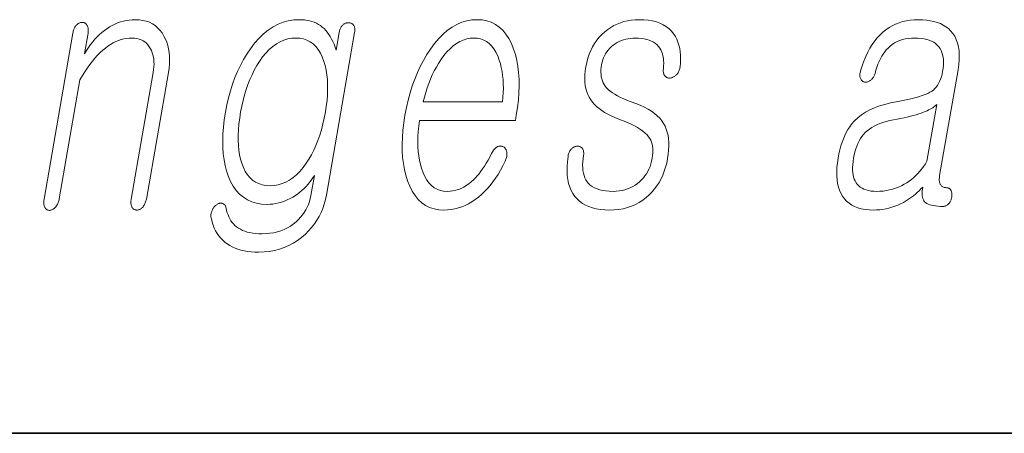
# Model space of a CAD drawing. Extents: x 0 to 210, y -109 to 297.
# Drawn here: x 170 to 175, y 10 to 12 of the extents above; entities that cross this region are included whole.
import ezdxf

# ---------------------------------------------------------------- set-up
doc = ezdxf.new("R2010")
doc.units = 0

msp = doc.modelspace()

# ---------------------------------------------------------------- linework, layer by layer
at = {"color": 7, "lineweight": 35}
msp.add_line((20, 10), (200, 10), dxfattribs=at)
msp.add_line((20, 10), (200, 10), dxfattribs=at)
at = {"color": 7, "lineweight": 13}
for points in [[(170.617676, 11.862847), (170.483536, 11.090308), (170.482788, 11.085443), (170.482285, 11.080795), (170.482025, 11.076365), (170.48201, 11.072153), (170.482239, 11.068158), (170.482712, 11.064381), (170.483429, 11.060822), (170.484375, 11.057479), (170.485565, 11.054355), (170.487, 11.051448), (170.488647, 11.04879), (170.490417, 11.046412), (170.49231, 11.044313), (170.494354, 11.042495), (170.496552, 11.040956), (170.498871, 11.039697), (170.501343, 11.038717), (170.503952, 11.038018), (170.506683, 11.037599), (170.509583, 11.037458), (170.512329, 11.037878), (170.515076, 11.038515), (170.517792, 11.039371), (170.520447, 11.040443), (170.523102, 11.041733), (170.525711, 11.043241), (170.52829, 11.044967), (170.530853, 11.046909), (170.533386, 11.04907), (170.535858, 11.051448), (170.538574, 11.05465), (170.541107, 11.058039), (170.543427, 11.061614), (170.545563, 11.065375), (170.547485, 11.069324), (170.549225, 11.073459), (170.550781, 11.07778), (170.552124, 11.082288), (170.553284, 11.086982), (170.554245, 11.091863), (170.65033, 11.64523), (170.661789, 11.664614), (170.67334, 11.682972), (170.684998, 11.700303), (170.696747, 11.716609), (170.708557, 11.731889), (170.72049, 11.746142), (170.732513, 11.759371), (170.744629, 11.771573), (170.756851, 11.782749), (170.769165, 11.792899), (170.781067, 11.801759), (170.79306, 11.809687), (170.805191, 11.816682), (170.817429, 11.822743), (170.829773, 11.827873), (170.842224, 11.83207), (170.854797, 11.835334), (170.867462, 11.837666), (170.880249, 11.839065), (170.893158, 11.839531), (170.904633, 11.839034), (170.915497, 11.837542), (170.92569, 11.835054), (170.935226, 11.831573), (170.944122, 11.827096), (170.952362, 11.821625), (170.959961, 11.815158), (170.966888, 11.807697), (170.973175, 11.799241), (170.978821, 11.78979), (170.983322, 11.780852), (170.987091, 11.771448), (170.990143, 11.761578), (170.992493, 11.751241), (170.99411, 11.740438), (170.995026, 11.729169), (170.995209, 11.717433), (170.99469, 11.705231), (170.993439, 11.692562), (170.991486, 11.679427), (170.889191, 11.090308), (170.888489, 11.085723), (170.888016, 11.081293), (170.887787, 11.077018), (170.887787, 11.072899), (170.888031, 11.068935), (170.888489, 11.065127), (170.889175, 11.061474), (170.890106, 11.057977), (170.891266, 11.054635), (170.892654, 11.051448), (170.894348, 11.049086), (170.896149, 11.046971), (170.898102, 11.045106), (170.900177, 11.043489), (170.902405, 11.042122), (170.904755, 11.041002), (170.907242, 11.040133), (170.909851, 11.039511), (170.912598, 11.039137), (170.915497, 11.039013), (170.918213, 11.039137), (170.920898, 11.039511), (170.923569, 11.040133), (170.926193, 11.041002), (170.928818, 11.042122), (170.931396, 11.043489), (170.93396, 11.045106), (170.936508, 11.046971), (170.939026, 11.049086), (170.941513, 11.051448), (170.944229, 11.054635), (170.946747, 11.057977), (170.949051, 11.061474), (170.951172, 11.065127), (170.953064, 11.068935), (170.954773, 11.072899), (170.956299, 11.077018), (170.957611, 11.081293), (170.95871, 11.085723), (170.959625, 11.090308), (171.06192, 11.679427), (171.06488, 11.699308), (171.066711, 11.718536), (171.067444, 11.737111), (171.067047, 11.755033), (171.065552, 11.772304), (171.062927, 11.788919), (171.059204, 11.804884), (171.054382, 11.820194), (171.048416, 11.834852), (171.041351, 11.848858), (171.032593, 11.863329), (171.022797, 11.876277), (171.011993, 11.887702), (171.000183, 11.897604), (170.987366, 11.905982), (170.973511, 11.912837), (170.958649, 11.918168), (170.94278, 11.921977), (170.925903, 11.924262), (170.90799, 11.925023), (170.893799, 11.924603), (170.879791, 11.923345), (170.866028, 11.921247), (170.852478, 11.918308), (170.839142, 11.914531), (170.826019, 11.909914), (170.81311, 11.904459), (170.80043, 11.898163), (170.787964, 11.891028), (170.775726, 11.883055), (170.764206, 11.874614), (170.75293, 11.865458), (170.741913, 11.855588), (170.73111, 11.845003), (170.720566, 11.833702), (170.710251, 11.821687), (170.70018, 11.808956), (170.690338, 11.79551), (170.680756, 11.78135), (170.671387, 11.766474), (170.688126, 11.862847), (170.688812, 11.867417), (170.68924, 11.8718), (170.689392, 11.875998), (170.689301, 11.880008), (170.688934, 11.883832), (170.688309, 11.887469), (170.687439, 11.89092), (170.686295, 11.894184), (170.684906, 11.897262), (170.683243, 11.900153), (170.68158, 11.902515), (170.679794, 11.90463), (170.677887, 11.906495), (170.675903, 11.908112), (170.673782, 11.909479), (170.671555, 11.910599), (170.66922, 11.911469), (170.666779, 11.912091), (170.664215, 11.912464), (170.66153, 11.912588), (170.6586, 11.912464), (170.655731, 11.912091), (170.652893, 11.911469), (170.650116, 11.910599), (170.647369, 11.909479), (170.644684, 11.908112), (170.642029, 11.906495), (170.639435, 11.90463), (170.636902, 11.902515), (170.634384, 11.900153), (170.631927, 11.897262), (170.629669, 11.894184), (170.627563, 11.89092), (170.625641, 11.887469), (170.623886, 11.883832), (170.622299, 11.880008), (170.62088, 11.875998), (170.619644, 11.8718), (170.618576, 11.867417)], [(171.85675, 11.865956), (171.842453, 11.783572), (171.837692, 11.797516), (171.832581, 11.810743), (171.827072, 11.823256), (171.821198, 11.835054), (171.814972, 11.846137), (171.80835, 11.856505), (171.801346, 11.866158), (171.793976, 11.875096), (171.78624, 11.883319), (171.778122, 11.890826), (171.769318, 11.897324), (171.760086, 11.903137), (171.750397, 11.908267), (171.740295, 11.912712), (171.729736, 11.916474), (171.71875, 11.919552), (171.707336, 11.921946), (171.695465, 11.923656), (171.683167, 11.924682), (171.670441, 11.925023), (171.644836, 11.923671), (171.619904, 11.919614), (171.595612, 11.912852), (171.57196, 11.903386), (171.54895, 11.891215), (171.526581, 11.876339), (171.504852, 11.858759), (171.48378, 11.838474), (171.463348, 11.815485), (171.443558, 11.78979), (171.426941, 11.765013), (171.411453, 11.739179), (171.397064, 11.712288), (171.383804, 11.68434), (171.371643, 11.655334), (171.360596, 11.625272), (171.350647, 11.594152), (171.341827, 11.561976), (171.334106, 11.528744), (171.327515, 11.494453), (171.322006, 11.459028), (171.318024, 11.424878), (171.315552, 11.392003), (171.31459, 11.360401), (171.315155, 11.330075), (171.317245, 11.301023), (171.320831, 11.273246), (171.325943, 11.246743), (171.332581, 11.221516), (171.340729, 11.197562), (171.351486, 11.172459), (171.363861, 11.149998), (171.377869, 11.130178), (171.393494, 11.113003), (171.410721, 11.098469), (171.429565, 11.086577), (171.450043, 11.077329), (171.472137, 11.070723), (171.49585, 11.066759), (171.521179, 11.065438), (171.534973, 11.065858), (171.548645, 11.067117), (171.562195, 11.069215), (171.575607, 11.072153), (171.588898, 11.07593), (171.602066, 11.080546), (171.615112, 11.086002), (171.628021, 11.092298), (171.640778, 11.099433), (171.653442, 11.107407), (171.664078, 11.115039), (171.674286, 11.123013), (171.684082, 11.13133), (171.693466, 11.139987), (171.702423, 11.148987), (171.710968, 11.158329), (171.719086, 11.168013), (171.726791, 11.178039), (171.734085, 11.188407), (171.740967, 11.199117), (171.725037, 11.107407), (171.722061, 11.093029), (171.718201, 11.079117), (171.713486, 11.065671), (171.707901, 11.052691), (171.701431, 11.040179), (171.694092, 11.028132), (171.685883, 11.016552), (171.676788, 11.005438), (171.666809, 10.99479), (171.655975, 10.984609), (171.64325, 10.973977), (171.629807, 10.964464), (171.615677, 10.95607), (171.600861, 10.948795), (171.585358, 10.94264), (171.569153, 10.937604), (171.552246, 10.933686), (171.534668, 10.930889), (171.516388, 10.92921), (171.497406, 10.92865), (171.48233, 10.928977), (171.467957, 10.929956), (171.45433, 10.931588), (171.441422, 10.933873), (171.42923, 10.93681), (171.417786, 10.940402), (171.407043, 10.944645), (171.397049, 10.949541), (171.387787, 10.955091), (171.379227, 10.961293), (171.371902, 10.96748), (171.365112, 10.974225), (171.358887, 10.981531), (171.35321, 10.989396), (171.348083, 10.997821), (171.343506, 11.006805), (171.339478, 11.01635), (171.335999, 11.026453), (171.333084, 11.037117), (171.330719, 11.04834), (171.329681, 11.051914), (171.328491, 11.055179), (171.327133, 11.058132), (171.325592, 11.060775), (171.323914, 11.063107), (171.322052, 11.065127), (171.320007, 11.066836), (171.31781, 11.068235), (171.315445, 11.069324), (171.312897, 11.070101), (171.310532, 11.070878), (171.308121, 11.071344), (171.305649, 11.0715), (171.303131, 11.071344), (171.300537, 11.070878), (171.297913, 11.070101), (171.295227, 11.069013), (171.29248, 11.067614), (171.289673, 11.065905), (171.286835, 11.063884), (171.283875, 11.06194), (171.281082, 11.059842), (171.278473, 11.057589), (171.276047, 11.055179), (171.273804, 11.052614), (171.271729, 11.049893), (171.269821, 11.047018), (171.268097, 11.043987), (171.266556, 11.0408), (171.265198, 11.037458), (171.263565, 11.033712), (171.262207, 11.029935), (171.261154, 11.026127), (171.260376, 11.022287), (171.259888, 11.018417), (171.259705, 11.014516), (171.259811, 11.010583), (171.260208, 11.006619), (171.260895, 11.002625), (171.261856, 10.998598), (171.265686, 10.983443), (171.270325, 10.969065), (171.275757, 10.955463), (171.281952, 10.94264), (171.288971, 10.930593), (171.296783, 10.919324), (171.305359, 10.908832), (171.314758, 10.899117), (171.324951, 10.890179), (171.335922, 10.882018), (171.347214, 10.874635), (171.359222, 10.868029), (171.371948, 10.8622), (171.385422, 10.857148), (171.399612, 10.852873), (171.41452, 10.849376), (171.430176, 10.846656), (171.446533, 10.844712), (171.463623, 10.843547), (171.48143, 10.843158), (171.506927, 10.843998), (171.531616, 10.846516), (171.55545, 10.850713), (171.578491, 10.856588), (171.600693, 10.864142), (171.62207, 10.873376), (171.642654, 10.884288), (171.662384, 10.896878), (171.681305, 10.911148), (171.699402, 10.927096), (171.714539, 10.942065), (171.728455, 10.957748), (171.74118, 10.974148), (171.752716, 10.991261), (171.763062, 11.00909), (171.772217, 11.027635), (171.780182, 11.046894), (171.786942, 11.066868), (171.792511, 11.087557), (171.796875, 11.108961), (171.928345, 11.865956), (171.928955, 11.870215), (171.929321, 11.874288), (171.929443, 11.878174), (171.929291, 11.881873), (171.928864, 11.885386), (171.928192, 11.888713), (171.927277, 11.891852), (171.926071, 11.894806), (171.924622, 11.897573), (171.922913, 11.900153), (171.921173, 11.90222), (171.919312, 11.90407), (171.917328, 11.905703), (171.915222, 11.907117), (171.912964, 11.908314), (171.910583, 11.909293), (171.908081, 11.910054), (171.905457, 11.910599), (171.902695, 11.910925), (171.899811, 11.911034), (171.896881, 11.910925), (171.894012, 11.910599), (171.891174, 11.910054), (171.888412, 11.909293), (171.885696, 11.908314), (171.883041, 11.907117), (171.880432, 11.905703), (171.877869, 11.90407), (171.875366, 11.902221), (171.872925, 11.900153), (171.870514, 11.897573), (171.868301, 11.894806), (171.866257, 11.891852), (171.86438, 11.888713), (171.862686, 11.885386), (171.861145, 11.881873), (171.859802, 11.878174), (171.858612, 11.874288), (171.857605, 11.870215)], [(172.565521, 11.301707), (172.557251, 11.285946), (172.54895, 11.270992), (172.540649, 11.256847), (172.532333, 11.24351), (172.523987, 11.230982), (172.515625, 11.219262), (172.507233, 11.20835), (172.498825, 11.198246), (172.490417, 11.188951), (172.481979, 11.180464), (172.470856, 11.170127), (172.459488, 11.160878), (172.447845, 11.152718), (172.435928, 11.145645), (172.423767, 11.139661), (172.411316, 11.134765), (172.398621, 11.130956), (172.385651, 11.128236), (172.372406, 11.126604), (172.358887, 11.12606), (172.342163, 11.127132), (172.326508, 11.13035), (172.31192, 11.135713), (172.298431, 11.14322), (172.286011, 11.152873), (172.274658, 11.164671), (172.264389, 11.178614), (172.255188, 11.194702), (172.247086, 11.212935), (172.240051, 11.233314), (172.234772, 11.251764), (172.230453, 11.271054), (172.227081, 11.291184), (172.22464, 11.312153), (172.223145, 11.333961), (172.222595, 11.356608), (172.222961, 11.380095), (172.224304, 11.404423), (172.226563, 11.429588), (172.229767, 11.455593), (172.676331, 11.455593), (172.680649, 11.480464), (172.686218, 11.516277), (172.690262, 11.550972), (172.692795, 11.584547), (172.693817, 11.617002), (172.693329, 11.648339), (172.691315, 11.678557), (172.687805, 11.707655), (172.682785, 11.735635), (172.676239, 11.762495), (172.668182, 11.788236), (172.657669, 11.814225), (172.645691, 11.83748), (172.632263, 11.857998), (172.617401, 11.87578), (172.601074, 11.890826), (172.583282, 11.903137), (172.564056, 11.912712), (172.543365, 11.919552), (172.521225, 11.923656), (172.497635, 11.925023), (172.473587, 11.923656), (172.450058, 11.919552), (172.427048, 11.912712), (172.404572, 11.903137), (172.382629, 11.890826), (172.361176, 11.87578), (172.340286, 11.857998), (172.319916, 11.83748), (172.300049, 11.814225), (172.280731, 11.788236), (172.263947, 11.762495), (172.24826, 11.735635), (172.233704, 11.707655), (172.220215, 11.678557), (172.207855, 11.648339), (172.196579, 11.617002), (172.186417, 11.584547), (172.177338, 11.550972), (172.169373, 11.516277), (172.162506, 11.480464), (172.156998, 11.444962), (172.152954, 11.410578), (172.150421, 11.377314), (172.149384, 11.345168), (172.149811, 11.314142), (172.151764, 11.284236), (172.155167, 11.255448), (172.16008, 11.227779), (172.166473, 11.201231), (172.174377, 11.1758), (172.184677, 11.149811), (172.196457, 11.126557), (172.209717, 11.106039), (172.224426, 11.088257), (172.240646, 11.07321), (172.258316, 11.060899), (172.277466, 11.051324), (172.298096, 11.044484), (172.320206, 11.04038), (172.343781, 11.039013), (172.360931, 11.039619), (172.377838, 11.041438), (172.394501, 11.044469), (172.410919, 11.048713), (172.427094, 11.054169), (172.443024, 11.060837), (172.45871, 11.068718), (172.474152, 11.077811), (172.489349, 11.088117), (172.504303, 11.099635), (172.518585, 11.11165), (172.532471, 11.124692), (172.545929, 11.13876), (172.55899, 11.153852), (172.571625, 11.169971), (172.583847, 11.187117), (172.595673, 11.205288), (172.607056, 11.224484), (172.618042, 11.244707), (172.628632, 11.265956), (172.630661, 11.270588), (172.632416, 11.275158), (172.633881, 11.279666), (172.635056, 11.284111), (172.635956, 11.288495), (172.636566, 11.292816), (172.636902, 11.297075), (172.636932, 11.301272), (172.636703, 11.305407), (172.636185, 11.30948), (172.635544, 11.31279), (172.634705, 11.315884), (172.633667, 11.318759), (172.632446, 11.321417), (172.631012, 11.323857), (172.629395, 11.32608), (172.627563, 11.328086), (172.625549, 11.329873), (172.623322, 11.331443), (172.620911, 11.332795), (172.618225, 11.334209), (172.615509, 11.335344), (172.612747, 11.3362), (172.60997, 11.336775), (172.607178, 11.33707), (172.60434, 11.337086), (172.601486, 11.336822), (172.598618, 11.336277), (172.595703, 11.335453), (172.592773, 11.33435), (172.589569, 11.332345), (172.586456, 11.33006), (172.583435, 11.327495), (172.580551, 11.324651), (172.577759, 11.321526), (172.575104, 11.318122), (172.57254, 11.314438), (172.570099, 11.310474), (172.567749, 11.306231)], [(173.250977, 11.925023), (173.232819, 11.924463), (173.215195, 11.922785), (173.198059, 11.919987), (173.181427, 11.91607), (173.165329, 11.911034), (173.149719, 11.904879), (173.134628, 11.897604), (173.120056, 11.88921), (173.105988, 11.879697), (173.092422, 11.869065), (173.078842, 11.8568), (173.06633, 11.843635), (173.05484, 11.829568), (173.044418, 11.814599), (173.035034, 11.798728), (173.026703, 11.781956), (173.019424, 11.764282), (173.013184, 11.745708), (173.007996, 11.726231), (173.003845, 11.705853), (173.001068, 11.686966), (172.99942, 11.668858), (172.998917, 11.651526), (172.999542, 11.634972), (173.001312, 11.619194), (173.004211, 11.604195), (173.00824, 11.589972), (173.013397, 11.576526), (173.019699, 11.563858), (173.02713, 11.551967), (173.034912, 11.541272), (173.043884, 11.530951), (173.054016, 11.521003), (173.065369, 11.511428), (173.07785, 11.502226), (173.091553, 11.493397), (173.1064, 11.484941), (173.122437, 11.476857), (173.139648, 11.469148), (173.158051, 11.461811), (173.178314, 11.454272), (173.197144, 11.446578), (173.214508, 11.438728), (173.230469, 11.430723), (173.24498, 11.422563), (173.258057, 11.414247), (173.269699, 11.405775), (173.279892, 11.397148), (173.288666, 11.388366), (173.296005, 11.379428), (173.301193, 11.371998), (173.305603, 11.364008), (173.309235, 11.355458), (173.312073, 11.34635), (173.314148, 11.336681), (173.31543, 11.326453), (173.315948, 11.315666), (173.315689, 11.304318), (173.314651, 11.292412), (173.31282, 11.279945), (173.310089, 11.266546), (173.306671, 11.253707), (173.302551, 11.241427), (173.297729, 11.229708), (173.292206, 11.218547), (173.285995, 11.207946), (173.279083, 11.197905), (173.271484, 11.188422), (173.263153, 11.179501), (173.25415, 11.171138), (173.243927, 11.162573), (173.233246, 11.154909), (173.222076, 11.148148), (173.210419, 11.142287), (173.198288, 11.137329), (173.185684, 11.133272), (173.172577, 11.130116), (173.159012, 11.127863), (173.144958, 11.126511), (173.130432, 11.12606), (173.113266, 11.126511), (173.097244, 11.127863), (173.082352, 11.130116), (173.068604, 11.133272), (173.055969, 11.137329), (173.044495, 11.142287), (173.034119, 11.148148), (173.024902, 11.154909), (173.016815, 11.162573), (173.009857, 11.171138), (173.004242, 11.17992), (172.999542, 11.18948), (172.995712, 11.199816), (172.992767, 11.21093), (172.990723, 11.222821), (172.989532, 11.23549), (172.989243, 11.248936), (172.989838, 11.263158), (172.991318, 11.278158), (172.993683, 11.293936), (172.994095, 11.298179), (172.994263, 11.302205), (172.994171, 11.306013), (172.993866, 11.309604), (172.993301, 11.312977), (172.992493, 11.316133), (172.99144, 11.31907), (172.990158, 11.321791), (172.988617, 11.324293), (172.986847, 11.326578), (172.985107, 11.328629), (172.983246, 11.330433), (172.981247, 11.331987), (172.979095, 11.333293), (172.976837, 11.33435), (172.974426, 11.335158), (172.971893, 11.335718), (172.969223, 11.336029), (172.966431, 11.336091), (172.96347, 11.335904), (172.960571, 11.33578), (172.957703, 11.335407), (172.954926, 11.334785), (172.952209, 11.333915), (172.949585, 11.332795), (172.947021, 11.331428), (172.944519, 11.329811), (172.942093, 11.327946), (172.939728, 11.325831), (172.937454, 11.323469), (172.934814, 11.320593), (172.932373, 11.317562), (172.930191, 11.314376), (172.928192, 11.311034), (172.926453, 11.307536), (172.924927, 11.303884), (172.923615, 11.300076), (172.922516, 11.296111), (172.921661, 11.291992), (172.921021, 11.287718), (172.918152, 11.264044), (172.916626, 11.241521), (172.916443, 11.220148), (172.917603, 11.199925), (172.920074, 11.180853), (172.923889, 11.16293), (172.929047, 11.146158), (172.935532, 11.130536), (172.943359, 11.116065), (172.95253, 11.102743), (172.962997, 11.090634), (172.974731, 11.079801), (172.987732, 11.070241), (173.001984, 11.061956), (173.017517, 11.054946), (173.034302, 11.04921), (173.052383, 11.044749), (173.071716, 11.041562), (173.092316, 11.03965), (173.114166, 11.039013), (173.136276, 11.039728), (173.157578, 11.041873), (173.178085, 11.045448), (173.1978, 11.050453), (173.216705, 11.056889), (173.234818, 11.064754), (173.252136, 11.074049), (173.268661, 11.084775), (173.284363, 11.096931), (173.299316, 11.110516), (173.312164, 11.123666), (173.324066, 11.137625), (173.334976, 11.152391), (173.34491, 11.167967), (173.353882, 11.18435), (173.361877, 11.201542), (173.368896, 11.219542), (173.374954, 11.23835), (173.380035, 11.257966), (173.38414, 11.278391), (173.387207, 11.29877), (173.389191, 11.318246), (173.390076, 11.336822), (173.389893, 11.354495), (173.388611, 11.371267), (173.386261, 11.387137), (173.382782, 11.402106), (173.378235, 11.416174), (173.372604, 11.429339), (173.365875, 11.441604), (173.357574, 11.454085), (173.347763, 11.466039), (173.336456, 11.477464), (173.323654, 11.48836), (173.309326, 11.498728), (173.293518, 11.508568), (173.276215, 11.517879), (173.257401, 11.526661), (173.237091, 11.534915), (173.215271, 11.54264), (173.19754, 11.549526), (173.18103, 11.556505), (173.165787, 11.563578), (173.151794, 11.570744), (173.139038, 11.578003), (173.127502, 11.585355), (173.117249, 11.592801), (173.1082, 11.60034), (173.100403, 11.607971), (173.093872, 11.615697), (173.088745, 11.623423), (173.084381, 11.631677), (173.08078, 11.640459), (173.077972, 11.64977), (173.075928, 11.659609), (173.074661, 11.669977), (173.074173, 11.680873), (173.074448, 11.692298), (173.0755, 11.704251), (173.077332, 11.716733), (173.079575, 11.727427), (173.08252, 11.737749), (173.086182, 11.747697), (173.090546, 11.757272), (173.095612, 11.766474), (173.10141, 11.775303), (173.107895, 11.783759), (173.115097, 11.791842), (173.123001, 11.799552), (173.131622, 11.806889), (173.140625, 11.81309), (173.149887, 11.81864), (173.159424, 11.823536), (173.16925, 11.82778), (173.179337, 11.83137), (173.189697, 11.834309), (173.200317, 11.836594), (173.211243, 11.838225), (173.222412, 11.839205), (173.233856, 11.839531), (173.248657, 11.839143), (173.262543, 11.837976), (173.275574, 11.836034), (173.287689, 11.833314), (173.298935, 11.829816), (173.309296, 11.825541), (173.318771, 11.82049), (173.327362, 11.814661), (173.335052, 11.808055), (173.341888, 11.800671), (173.347534, 11.793195), (173.352448, 11.785065), (173.356598, 11.776282), (173.360016, 11.766848), (173.362671, 11.75676), (173.364563, 11.746018), (173.365723, 11.734625), (173.366135, 11.722578), (173.365799, 11.709878), (173.3647, 11.696526), (173.364304, 11.692266), (173.364166, 11.688194), (173.364288, 11.684308), (173.364655, 11.680609), (173.365295, 11.677096), (173.366211, 11.67377), (173.367371, 11.67063), (173.36879, 11.667676), (173.370453, 11.664909), (173.372406, 11.662329), (173.374359, 11.660277), (173.376404, 11.658474), (173.378601, 11.656919), (173.380859, 11.655614), (173.38327, 11.654557), (173.385773, 11.653749), (173.388397, 11.65319), (173.391113, 11.652879), (173.393967, 11.652816), (173.396912, 11.653003), (173.400162, 11.653718), (173.403336, 11.654619), (173.406418, 11.655707), (173.409424, 11.656982), (173.412354, 11.658443), (173.415192, 11.66009), (173.417953, 11.661925), (173.420639, 11.663946), (173.423218, 11.666153), (173.425751, 11.668547), (173.428452, 11.671718), (173.430923, 11.675014), (173.433167, 11.678432), (173.435181, 11.681976), (173.436951, 11.685645), (173.438507, 11.689438), (173.439835, 11.693355), (173.440948, 11.697396), (173.441818, 11.701562), (173.442459, 11.705853), (173.444107, 11.724443), (173.444733, 11.742288), (173.444351, 11.759386), (173.442947, 11.775739), (173.440552, 11.791345), (173.437103, 11.806205), (173.432663, 11.820319), (173.4272, 11.833687), (173.420715, 11.846309), (173.413239, 11.858184), (173.403061, 11.870884), (173.391556, 11.882246), (173.378693, 11.892272), (173.364471, 11.900961), (173.348938, 11.908314), (173.332031, 11.91433), (173.313782, 11.919008), (173.294189, 11.92235), (173.27327, 11.924355)], [(174.549744, 11.925023), (174.53093, 11.924448), (174.512665, 11.922723), (174.494949, 11.919847), (174.477783, 11.915821), (174.461182, 11.910645), (174.445099, 11.904319), (174.429596, 11.896842), (174.414627, 11.888215), (174.400223, 11.878438), (174.386353, 11.867511), (174.372787, 11.854795), (174.359924, 11.840899), (174.347748, 11.825821), (174.336304, 11.809563), (174.325546, 11.792122), (174.315491, 11.7735), (174.306152, 11.753697), (174.297501, 11.732713), (174.289566, 11.710546), (174.282318, 11.6872), (174.280991, 11.68263), (174.279953, 11.678246), (174.279236, 11.674049), (174.278809, 11.670039), (174.278687, 11.666215), (174.27887, 11.662578), (174.279358, 11.659127), (174.280151, 11.655863), (174.28125, 11.652785), (174.282669, 11.649894), (174.284058, 11.647221), (174.285599, 11.644795), (174.287262, 11.642619), (174.289063, 11.640692), (174.291, 11.639013), (174.293076, 11.637583), (174.295273, 11.636402), (174.297607, 11.635469), (174.300079, 11.634785), (174.302689, 11.63435), (174.305573, 11.634163), (174.308395, 11.634226), (174.311188, 11.634537), (174.313904, 11.635096), (174.316589, 11.635904), (174.319244, 11.636961), (174.321823, 11.638267), (174.324371, 11.639821), (174.326859, 11.641624), (174.329315, 11.643677), (174.332092, 11.645946), (174.334717, 11.648401), (174.337158, 11.651044), (174.339447, 11.653873), (174.341553, 11.656889), (174.343475, 11.66009), (174.345245, 11.66348), (174.346832, 11.667054), (174.348236, 11.670816), (174.349487, 11.674765), (174.353531, 11.689936), (174.358032, 11.70436), (174.362961, 11.718039), (174.368317, 11.730971), (174.374146, 11.743158), (174.380386, 11.754599), (174.387085, 11.765293), (174.394196, 11.775241), (174.401764, 11.784443), (174.40976, 11.792899), (174.419418, 11.801759), (174.429688, 11.809687), (174.440552, 11.816682), (174.452026, 11.822743), (174.464127, 11.827873), (174.476837, 11.83207), (174.490143, 11.835335), (174.504074, 11.837666), (174.518616, 11.839065), (174.533752, 11.839531), (174.549194, 11.839127), (174.563721, 11.837914), (174.577271, 11.835894), (174.589905, 11.833065), (174.601593, 11.829428), (174.612366, 11.824982), (174.622192, 11.819728), (174.631073, 11.813666), (174.639038, 11.806795), (174.646057, 11.799117), (174.651764, 11.790972), (174.656586, 11.782081), (174.660538, 11.772443), (174.663605, 11.76206), (174.665802, 11.75093), (174.667114, 11.739055), (174.667542, 11.726433), (174.667114, 11.713065), (174.665787, 11.698951), (174.663574, 11.684091), (174.66098, 11.671143), (174.657852, 11.659034), (174.654205, 11.647764), (174.649994, 11.637335), (174.645264, 11.627744), (174.639999, 11.618992), (174.634186, 11.61108), (174.627853, 11.604008), (174.620972, 11.597775), (174.613556, 11.592381), (174.604736, 11.587127), (174.594208, 11.581936), (174.581955, 11.576806), (174.567978, 11.571738), (174.552292, 11.566733), (174.534882, 11.56179), (174.515778, 11.55691), (174.494934, 11.552091), (174.472382, 11.547335), (174.44812, 11.54264), (174.420563, 11.537401), (174.394501, 11.531013), (174.369965, 11.523474), (174.346924, 11.514785), (174.325378, 11.504946), (174.305359, 11.493956), (174.286835, 11.481816), (174.269806, 11.468526), (174.254288, 11.454085), (174.24028, 11.438495), (174.231567, 11.426837), (174.223389, 11.414247), (174.215759, 11.400723), (174.208664, 11.386267), (174.202118, 11.370878), (174.196106, 11.354557), (174.190643, 11.337303), (174.18573, 11.319117), (174.181366, 11.299997), (174.177521, 11.279945), (174.174179, 11.257765), (174.172043, 11.236609), (174.171097, 11.216479), (174.171371, 11.197376), (174.172821, 11.179298), (174.175491, 11.162247), (174.179352, 11.14622), (174.184418, 11.13122), (174.190689, 11.117247), (174.198151, 11.104298), (174.206955, 11.091894), (174.21698, 11.080795), (174.228241, 11.071003), (174.240723, 11.062515), (174.254425, 11.055334), (174.269348, 11.049459), (174.285507, 11.044888), (174.302887, 11.041624), (174.321503, 11.039666), (174.341339, 11.039013), (174.356247, 11.039371), (174.370972, 11.040443), (174.385468, 11.042231), (174.39978, 11.044733), (174.41391, 11.047951), (174.427841, 11.051884), (174.441589, 11.056531), (174.455139, 11.061893), (174.468475, 11.067971), (174.481628, 11.074764), (174.491119, 11.080235), (174.500519, 11.086081), (174.509766, 11.092299), (174.518921, 11.098888), (174.527939, 11.105852), (174.536835, 11.11319), (174.545654, 11.120899), (174.554321, 11.128982), (174.562866, 11.137438), (174.57132, 11.146267), (174.569885, 11.136909), (174.56897, 11.128112), (174.568573, 11.119873), (174.56868, 11.112194), (174.569275, 11.105075), (174.570374, 11.098516), (174.572006, 11.092516), (174.574127, 11.087075), (174.576752, 11.082194), (174.579895, 11.077873), (174.584579, 11.073738), (174.590118, 11.070039), (174.596558, 11.066774), (174.603851, 11.063946), (174.612, 11.061552), (174.621033, 11.059593), (174.630951, 11.05807), (174.641724, 11.056982), (174.653366, 11.056329), (174.665878, 11.056111), (174.669022, 11.056252), (174.672058, 11.056671), (174.675018, 11.05737), (174.677902, 11.05835), (174.680695, 11.059608), (174.68338, 11.061148), (174.686005, 11.062966), (174.688538, 11.065064), (174.690964, 11.067443), (174.693298, 11.070101), (174.695251, 11.072635), (174.697067, 11.075262), (174.69873, 11.077982), (174.700256, 11.080795), (174.70163, 11.083702), (174.702881, 11.086702), (174.703964, 11.089795), (174.704926, 11.092982), (174.705719, 11.096262), (174.70639, 11.099635), (174.706726, 11.103303), (174.706909, 11.106847), (174.70694, 11.110267), (174.706818, 11.113563), (174.706512, 11.116734), (174.70607, 11.11978), (174.70546, 11.122703), (174.704712, 11.1255), (174.703796, 11.128174), (174.702698, 11.130723), (174.701233, 11.133085), (174.699646, 11.1352), (174.697937, 11.137065), (174.696075, 11.138681), (174.694092, 11.140049), (174.691956, 11.141169), (174.689713, 11.142039), (174.687317, 11.142661), (174.684784, 11.143034), (174.682129, 11.143158), (174.678162, 11.143313), (174.674423, 11.14378), (174.670929, 11.144557), (174.667664, 11.145645), (174.664627, 11.147044), (174.661835, 11.148754), (174.659271, 11.150775), (174.656952, 11.153107), (174.654861, 11.155748), (174.653015, 11.158702), (174.651581, 11.161625), (174.650391, 11.164796), (174.649445, 11.168215), (174.648758, 11.171884), (174.648315, 11.1758), (174.648102, 11.179966), (174.648163, 11.184381), (174.648468, 11.189044), (174.649017, 11.193956), (174.649811, 11.199117), (174.735367, 11.691863), (174.738861, 11.715785), (174.740814, 11.738433), (174.741241, 11.759806), (174.740112, 11.779904), (174.737457, 11.798728), (174.733246, 11.816278), (174.727509, 11.832552), (174.72023, 11.847552), (174.711411, 11.861278), (174.70105, 11.873728), (174.690704, 11.883474), (174.679306, 11.892195), (174.66684, 11.899889), (174.653305, 11.906557), (174.638702, 11.9122), (174.623032, 11.916816), (174.606323, 11.920407), (174.588516, 11.922972), (174.569656, 11.924511)], [(171.654449, 11.839531), (171.672943, 11.838443), (171.690231, 11.835178), (171.706329, 11.829739), (171.721237, 11.822122), (171.734955, 11.812329), (171.747467, 11.80036), (171.758789, 11.786215), (171.76889, 11.769894), (171.777817, 11.751396), (171.785553, 11.730722), (171.791199, 11.711028), (171.795746, 11.690495), (171.799194, 11.669122), (171.801544, 11.64691), (171.80278, 11.623857), (171.802933, 11.599966), (171.801971, 11.575235), (171.799927, 11.549665), (171.796768, 11.523256), (171.792511, 11.496008), (171.787048, 11.467314), (171.780823, 11.439676), (171.773804, 11.413095), (171.766052, 11.387572), (171.757507, 11.363107), (171.748199, 11.339697), (171.738098, 11.317345), (171.727234, 11.296049), (171.715607, 11.275811), (171.703217, 11.25663), (171.688675, 11.236842), (171.673615, 11.219137), (171.658081, 11.203516), (171.642014, 11.189977), (171.625458, 11.178521), (171.608398, 11.169147), (171.590836, 11.161858), (171.572784, 11.156651), (171.554214, 11.153526), (171.535156, 11.152485), (171.516251, 11.153526), (171.498611, 11.156651), (171.482239, 11.161858), (171.467133, 11.169147), (171.453308, 11.178521), (171.440765, 11.189977), (171.429474, 11.203516), (171.419464, 11.219137), (171.410721, 11.236842), (171.403244, 11.25663), (171.397736, 11.275811), (171.393311, 11.296049), (171.39003, 11.317345), (171.387848, 11.339697), (171.386795, 11.363107), (171.386856, 11.387572), (171.388016, 11.413095), (171.390305, 11.439676), (171.393707, 11.467314), (171.398224, 11.496008), (171.403412, 11.523256), (171.409409, 11.549665), (171.416168, 11.575235), (171.423737, 11.599966), (171.432068, 11.623857), (171.441193, 11.64691), (171.451111, 11.669122), (171.461823, 11.690495), (171.473297, 11.711028), (171.485565, 11.730722), (171.500488, 11.751396), (171.515823, 11.769894), (171.531616, 11.786215), (171.547836, 11.800361), (171.564514, 11.812329), (171.581619, 11.822122), (171.599167, 11.829739), (171.617157, 11.835178), (171.63559, 11.838443)], [(172.247162, 11.54264), (172.252762, 11.565023), (172.258972, 11.586785), (172.265762, 11.607925), (172.273163, 11.628443), (172.281143, 11.648339), (172.289734, 11.667614), (172.29892, 11.686267), (172.308685, 11.704298), (172.319061, 11.721707), (172.330032, 11.738495), (172.343933, 11.757691), (172.358124, 11.774868), (172.37262, 11.790024), (172.387436, 11.803158), (172.402557, 11.814272), (172.417984, 11.823365), (172.433731, 11.830438), (172.449768, 11.835489), (172.466125, 11.838521), (172.482788, 11.839531), (172.499115, 11.838505), (172.514435, 11.835427), (172.528778, 11.830298), (172.542114, 11.823116), (172.554474, 11.813884), (172.565826, 11.802599), (172.576202, 11.789262), (172.585571, 11.773873), (172.593948, 11.756433), (172.601318, 11.73694), (172.60643, 11.719889), (172.610718, 11.702309), (172.614227, 11.684199), (172.616943, 11.665563), (172.618835, 11.646397), (172.619965, 11.626702), (172.62027, 11.60648), (172.619797, 11.585728), (172.61853, 11.564448), (172.616455, 11.54264)], [(174.590973, 11.265956), (174.583344, 11.253489), (174.575317, 11.241583), (174.566925, 11.230236), (174.558167, 11.219448), (174.549011, 11.20922), (174.53949, 11.199552), (174.529572, 11.190443), (174.519287, 11.181894), (174.508606, 11.173904), (174.497559, 11.166474), (174.484863, 11.158795), (174.471863, 11.151925), (174.458527, 11.145863), (174.444885, 11.140609), (174.430939, 11.136164), (174.416672, 11.132526), (174.4021, 11.129697), (174.387192, 11.127676), (174.371994, 11.126464), (174.356461, 11.12606), (174.343033, 11.126464), (174.330475, 11.127676), (174.318787, 11.129697), (174.307953, 11.132526), (174.297989, 11.136164), (174.28891, 11.140609), (174.28067, 11.145863), (174.273331, 11.151925), (174.26683, 11.158795), (174.261215, 11.166474), (174.256531, 11.174324), (174.252625, 11.182951), (174.249481, 11.192355), (174.247116, 11.202537), (174.245514, 11.213495), (174.24469, 11.225231), (174.244644, 11.237743), (174.245361, 11.251034), (174.246857, 11.265101), (174.249115, 11.279945), (174.252136, 11.295412), (174.255707, 11.310102), (174.259827, 11.324013), (174.264496, 11.337148), (174.269714, 11.349505), (174.275467, 11.361086), (174.281784, 11.371889), (174.288635, 11.381915), (174.296021, 11.391163), (174.303986, 11.399635), (174.312988, 11.40806), (174.322891, 11.415925), (174.33371, 11.423231), (174.345428, 11.429976), (174.358032, 11.436163), (174.371567, 11.441791), (174.385986, 11.446857), (174.401306, 11.451365), (174.417542, 11.455314), (174.434677, 11.458702), (174.451904, 11.461858), (174.468414, 11.465106), (174.484222, 11.468449), (174.499329, 11.471884), (174.513702, 11.475412), (174.527374, 11.479033), (174.540344, 11.482749), (174.552597, 11.486557), (174.564133, 11.490458), (174.574966, 11.494453), (174.583282, 11.497889), (174.59111, 11.501355), (174.59848, 11.504852), (174.605377, 11.508381), (174.611816, 11.511941), (174.617767, 11.515532), (174.62323, 11.519153), (174.628265, 11.522806), (174.632782, 11.526489), (174.636856, 11.530205)]]:
    msp.add_lwpolyline(points, close=True, dxfattribs=at)

doc.saveas('drawing.dxf')
